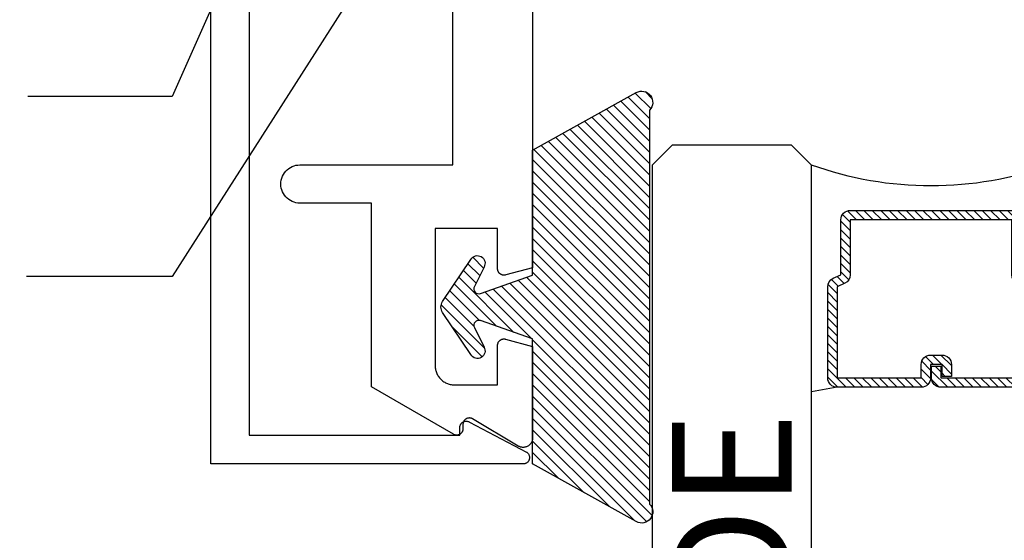
# Model space of a CAD drawing. Units: inches. Extents: x 0.2 to 10.5, y 26.6 to 32.
# Drawn here: x 1.7 to 3.3, y 28.1 to 28.9 of the extents above; entities that cross this region are included whole.
import ezdxf
from ezdxf import colors
from ezdxf.entities.mleader import LeaderData, LeaderLine
from ezdxf.math import Vec2, Vec3

# ---------------------------------------------------------------- set-up
doc = ezdxf.new("R2010")
doc.units = ezdxf.units.IN
doc.header["$MEASUREMENT"] = 0
for name, color, linetype in [('Arcadia-Profile', 5, 'Continuous'), ('Arcadia-Shade', 8, 'Continuous'), ('Arcadia-Text', 3, 'Continuous')]:
    doc.layers.add(name, color=color, linetype=linetype)
doc.styles.get("Standard").update_dxf_attribs({"font": 'ARIALN.TTF'})

# ---------------------------------------------------------------- blocks, each defined once
blk = doc.blocks.new('OPG1985')
at = {"layer": 'Arcadia-Shade'}
h = blk.add_hatch(dxfattribs=at)
h.set_pattern_fill('ANSI31', color=256, scale=0.1, style=0)
edge = h.paths.add_edge_path()
edge.add_line((0.2776, 0.282), (0.2625, 0.2514))
edge.add_arc((0.2728, 0.2454), 0.012, 149.9342, 329.9342)
edge.add_line((0.2832, 0.2394), (0.3274, 0.3054))
edge.add_arc((0.3144, 0.3141), 0.0156, 326.1593, 393.8407)
edge.add_line((0.3274, 0.3228), (0.2832, 0.3888))
edge.add_arc((0.2728, 0.3828), 0.012, 30.066, 210.066)
edge.add_line((0.2625, 0.3768), (0.2776, 0.3462))
edge.add_arc((0.2706, 0.3427), 0.00781, -109.3531, 26.2913, ccw=False)
edge.add_line((0.268, 0.3354), (0.1862, 0.3641))
edge.add_line((0.1862, 0.3641), (0.1862, 0.5601))
edge.add_line((0.1862, 0.5601), (0.0237, 0.6506))
edge.add_arc((0.0152, 0.6355), 0.0174, 60.8849, 225.4024)
edge.add_line((0.003, 0.6231), (0.003, 0.0051))
edge.add_arc((0.0152, -0.0073), 0.0174, 134.5976, 299.1151)
edge.add_line((0.0237, -0.0225), (0.1862, 0.0681))
edge.add_line((0.1862, 0.0681), (0.1862, 0.2641))
edge.add_line((0.1862, 0.2641), (0.268, 0.2928))
edge.add_arc((0.2706, 0.2854), 0.00781, -26.2913, 109.3532, ccw=False)
at = {"layer": 'Arcadia-Profile'}
blk.add_lwpolyline([(0.2776, 0.282), (0.2625, 0.2514, 1), (0.2832, 0.2394), (0.3274, 0.3054, 0.304211), (0.3274, 0.3228), (0.2832, 0.3888, 1), (0.2625, 0.3768), (0.2776, 0.3462, -0.672253), (0.268, 0.3354), (0.1862, 0.3641), (0.1862, 0.5601), (0.0237, 0.6506, 0.873259), (0.003, 0.6231), (0.003, 0.0051, 0.873259), (0.0237, -0.0225), (0.1862, 0.0681), (0.1862, 0.2641), (0.268, 0.2928, -0.672254)], format="xyb", close=True, dxfattribs=at)
blk = doc.blocks.new('*U27')
at = {"layer": 'Arcadia-Shade', "lineweight": -3}
h = blk.add_hatch(dxfattribs=at)
h.set_pattern_fill('ANSI31', color=256, scale=0.075, style=0)
h.set_pattern_definition([(45, (-9.305097, -8.087362), (-0.006629146, 0.006629146), [])])
edge = h.paths.add_edge_path()
edge.add_line((0.4368, 0.3292), (0.4547, 0.3292))
edge.add_arc((0.4547, 0.344), 0.0148, 270, 360)
edge.add_line((0.4695, 0.344), (0.4695, 0.3627))
edge.add_line((0.4695, 0.3627), (0.4547, 0.3627))
edge.add_line((0.4547, 0.3627), (0.4547, 0.344))
edge.add_line((0.4547, 0.344), (0.4368, 0.344))
edge.add_line((0.4368, 0.344), (0.4368, 0.3651))
edge.add_arc((0.422, 0.3651), 0.0148, 360, 450)
edge.add_line((0.422, 0.3798), (0.2902, 0.3798))
edge.add_arc((0.2902, 0.3651), 0.0148, 90, 180)
edge.add_line((0.2755, 0.3651), (0.2755, 0.2222))
edge.add_arc((0.2902, 0.2222), 0.0148, 180, 245.4529)
edge.add_line((0.2841, 0.2088), (0.2961, 0.2033))
edge.add_line((0.2961, 0.2033), (0.2961, 0.1171))
edge.add_arc((0.3108, 0.1171), 0.0148, 180, 270)
edge.add_line((0.3108, 0.1023), (0.5642, 0.1023))
edge.add_arc((0.5642, 0.1171), 0.0148, 270, 360)
edge.add_line((0.5789, 0.1171), (0.5789, 0.2033))
edge.add_line((0.5789, 0.2033), (0.5909, 0.2088))
edge.add_arc((0.5848, 0.2222), 0.0148, 294.5471, 360)
edge.add_line((0.5995, 0.2222), (0.5995, 0.3651))
edge.add_arc((0.5848, 0.3651), 0.0148, 0, 90)
edge.add_line((0.5848, 0.3798), (0.453, 0.3798))
edge.add_arc((0.453, 0.3651), 0.0148, 90, 180)
edge.add_line((0.4382, 0.3651), (0.4382, 0.3469))
edge.add_line((0.4382, 0.3469), (0.453, 0.3469))
edge.add_line((0.453, 0.3469), (0.453, 0.3651))
edge.add_line((0.453, 0.3651), (0.5848, 0.3651))
edge.add_line((0.5848, 0.3651), (0.5848, 0.2222))
edge.add_line((0.5848, 0.2222), (0.5728, 0.2167))
edge.add_arc((0.5789, 0.2033), 0.0148, 114.5471, 180)
edge.add_line((0.5642, 0.2033), (0.5642, 0.1171))
edge.add_line((0.5642, 0.1171), (0.3108, 0.1171))
edge.add_line((0.3108, 0.1171), (0.3108, 0.2033))
edge.add_arc((0.2961, 0.2033), 0.0148, 0, 65.4529)
edge.add_line((0.3022, 0.2167), (0.2902, 0.2222))
edge.add_line((0.2902, 0.2222), (0.2902, 0.3651))
edge.add_line((0.2902, 0.3651), (0.422, 0.3651))
edge.add_line((0.422, 0.3651), (0.422, 0.344))
edge.add_arc((0.4368, 0.344), 0.0148, 180, 270)
h = blk.add_hatch(dxfattribs=at)
h.set_pattern_fill('ANSI31', color=256, scale=0.075, style=0)
h.set_pattern_definition([(45, (-8.680097, -8.087362), (-0.006629146, 0.006629146), [])])
edge = h.paths.add_edge_path()
edge.add_line((1.0618, 0.3292), (1.0797, 0.3292))
edge.add_arc((1.0797, 0.344), 0.0148, 270, 360)
edge.add_line((1.0945, 0.344), (1.0945, 0.3627))
edge.add_line((1.0945, 0.3627), (1.0797, 0.3627))
edge.add_line((1.0797, 0.3627), (1.0797, 0.344))
edge.add_line((1.0797, 0.344), (1.0618, 0.344))
edge.add_line((1.0618, 0.344), (1.0618, 0.3651))
edge.add_arc((1.047, 0.3651), 0.0148, 360, 450)
edge.add_line((1.047, 0.3798), (0.9152, 0.3798))
edge.add_arc((0.9152, 0.3651), 0.0148, 90, 180)
edge.add_line((0.9005, 0.3651), (0.9005, 0.2222))
edge.add_arc((0.9152, 0.2222), 0.0148, 180, 245.4529)
edge.add_line((0.9091, 0.2088), (0.9211, 0.2033))
edge.add_line((0.9211, 0.2033), (0.9211, 0.1171))
edge.add_arc((0.9358, 0.1171), 0.0148, 180, 270)
edge.add_line((0.9358, 0.1023), (1.1892, 0.1023))
edge.add_arc((1.1892, 0.1171), 0.0148, 270, 360)
edge.add_line((1.2039, 0.1171), (1.2039, 0.2033))
edge.add_line((1.2039, 0.2033), (1.2159, 0.2088))
edge.add_arc((1.2098, 0.2222), 0.0148, 294.5471, 360)
edge.add_line((1.2245, 0.2222), (1.2245, 0.3651))
edge.add_arc((1.2098, 0.3651), 0.0148, 0, 90)
edge.add_line((1.2098, 0.3798), (1.078, 0.3798))
edge.add_arc((1.078, 0.3651), 0.0148, 90, 180)
edge.add_line((1.0632, 0.3651), (1.0632, 0.3469))
edge.add_line((1.0632, 0.3469), (1.078, 0.3469))
edge.add_line((1.078, 0.3469), (1.078, 0.3651))
edge.add_line((1.078, 0.3651), (1.2098, 0.3651))
edge.add_line((1.2098, 0.3651), (1.2098, 0.2222))
edge.add_line((1.2098, 0.2222), (1.1978, 0.2167))
edge.add_arc((1.2039, 0.2033), 0.0148, 114.5471, 180)
edge.add_line((1.1892, 0.2033), (1.1892, 0.1171))
edge.add_line((1.1892, 0.1171), (0.9358, 0.1171))
edge.add_line((0.9358, 0.1171), (0.9358, 0.2033))
edge.add_arc((0.9211, 0.2033), 0.0148, 0, 65.4529)
edge.add_line((0.9272, 0.2167), (0.9152, 0.2222))
edge.add_line((0.9152, 0.2222), (0.9152, 0.3651))
edge.add_line((0.9152, 0.3651), (1.047, 0.3651))
edge.add_line((1.047, 0.3651), (1.047, 0.344))
edge.add_arc((1.0618, 0.344), 0.0148, 180, 270)
at = {"layer": 'Arcadia-Profile'}
for p, q in [((0, 0.0312), (0, 1.5)), ((0.25, 1.5), (0.25, 0.0312)), ((0.625, 0.0312), (0.625, 1.5)), ((0.875, 1.5), (0.875, 0.0312)), ((1.25, 0.0312), (1.25, 1.5)), ((1.5, 1.5), (1.5, 0.0312)), ((0.2902, 0.3798), (0.25, 0.3869)), ((0.5848, 0.3798), (0.625, 0.3869)), ((0.9152, 0.3798), (0.875, 0.3869)), ((1.2098, 0.3798), (1.25, 0.3869)), ((0.0312, 0), (0, 0.0312)), ((0.0312, 0), (0, 0.0312)), ((0.0312, 0), (0, 0.0312)), ((0.0312, 0), (0, 0.0312)), ((0.0312, 0), (0, 0.0312)), ((0.25, 0.0312), (0.2188, 0)), ((0.25, 0.0312), (0.2188, 0)), ((0.6563, 0), (0.625, 0.0312)), ((0.875, 0.0312), (0.8438, 0)), ((1.2813, 0), (1.25, 0.0312)), ((1.5, 0.0312), (1.4688, 0)), ((0.2188, 0), (0.0312, 0)), ((0.2188, 0), (0.0312, 0)), ((0.8438, 0), (0.6563, 0)), ((1.4688, 0), (1.2813, 0))]:
    blk.add_line(p, q, dxfattribs=at)
for points in [[(0.4368, 0.3292), (0.4547, 0.3292, 0.414214), (0.4695, 0.344), (0.4695, 0.3627), (0.4547, 0.3627), (0.4547, 0.344), (0.4368, 0.344), (0.4368, 0.3651, 0.414214), (0.422, 0.3798), (0.2902, 0.3798, 0.414214), (0.2755, 0.3651), (0.2755, 0.2222, 0.293619), (0.2841, 0.2088), (0.2961, 0.2033), (0.2961, 0.1171, 0.414214), (0.3108, 0.1023), (0.5642, 0.1023, 0.414214), (0.5789, 0.1171), (0.5789, 0.2033), (0.5909, 0.2088, 0.293619), (0.5995, 0.2222), (0.5995, 0.3651, 0.414214), (0.5848, 0.3798), (0.453, 0.3798, 0.414214), (0.4382, 0.3651), (0.4382, 0.3469), (0.453, 0.3469), (0.453, 0.3651), (0.5848, 0.3651), (0.5848, 0.2222), (0.5728, 0.2167, 0.293619), (0.5642, 0.2033), (0.5642, 0.1171), (0.3108, 0.1171), (0.3108, 0.2033, 0.293619), (0.3022, 0.2167), (0.2902, 0.2222), (0.2902, 0.3651), (0.422, 0.3651), (0.422, 0.344, 0.414214)], [(1.0618, 0.3292), (1.0797, 0.3292, 0.414214), (1.0945, 0.344), (1.0945, 0.3627), (1.0797, 0.3627), (1.0797, 0.344), (1.0618, 0.344), (1.0618, 0.3651, 0.414214), (1.047, 0.3798), (0.9152, 0.3798, 0.414214), (0.9005, 0.3651), (0.9005, 0.2222, 0.293619), (0.9091, 0.2088), (0.9211, 0.2033), (0.9211, 0.1171, 0.414214), (0.9358, 0.1023), (1.1892, 0.1023, 0.414214), (1.2039, 0.1171), (1.2039, 0.2033), (1.2159, 0.2088, 0.293619), (1.2245, 0.2222), (1.2245, 0.3651, 0.414214), (1.2098, 0.3798), (1.078, 0.3798, 0.414214), (1.0632, 0.3651), (1.0632, 0.3469), (1.078, 0.3469), (1.078, 0.3651), (1.2098, 0.3651), (1.2098, 0.2222), (1.1978, 0.2167, 0.293619), (1.1892, 0.2033), (1.1892, 0.1171), (0.9358, 0.1171), (0.9358, 0.2033, 0.293619), (0.9272, 0.2167), (0.9152, 0.2222), (0.9152, 0.3651), (1.047, 0.3651), (1.047, 0.344, 0.414214)]]:
    blk.add_lwpolyline(points, format="xyb", close=True, dxfattribs=at)
for centre in [(0.4375, -0.4891), (1.0625, -0.4891)]:
    blk.add_arc(centre, 0.5531, 70.1835, 109.8165, dxfattribs=at)

msp = doc.modelspace()

# ---------------------------------------------------------------- linework, layer by layer
at = {"layer": 'Arcadia-Profile'}
for points in [[(2.09805, 29.46596), (2.09805, 28.26091), (2.42872, 28.26091), (2.42872, 28.27291), (2.42875, 28.2736), (2.42882, 28.2743), (2.42894, 28.27499), (2.42911, 28.27566), (2.42933, 28.27633), (2.42959, 28.27697), (2.42989, 28.2776), (2.43024, 28.27821), (2.43063, 28.27878), (2.43106, 28.27933), (2.43153, 28.27985), (2.43203, 28.28034), (2.43257, 28.28079), (2.43313, 28.2812), (2.43372, 28.28157), (2.43434, 28.28189), (2.43498, 28.28218), (2.43563, 28.28242), (2.43631, 28.28261), (2.43699, 28.28275), (2.43768, 28.28285), (2.43838, 28.2829), (2.43907, 28.2829), (2.43977, 28.28285), (2.44046, 28.28275), (2.44114, 28.28261), (2.44181, 28.28242), (2.44247, 28.28218), (2.44311, 28.28189), (2.44372, 28.28157), (2.53307, 28.23456), (2.53381, 28.2341), (2.5345, 28.23356), (2.53515, 28.23298), (2.53574, 28.23233), (2.53627, 28.23164), (2.53674, 28.2309), (2.53714, 28.23013), (2.53747, 28.22932), (2.53773, 28.22849), (2.53792, 28.22764), (2.53804, 28.22678), (2.53807, 28.2259), (2.53804, 28.22503), (2.53792, 28.22417), (2.53773, 28.22332), (2.53747, 28.22248), (2.53714, 28.22168), (2.53674, 28.2209), (2.53627, 28.22017), (2.53574, 28.21948), (2.53515, 28.21883), (2.5345, 28.21824), (2.53381, 28.21771), (2.53307, 28.21724), (2.5323, 28.21684), (2.53149, 28.21651), (2.53066, 28.21624), (2.52981, 28.21606), (2.52895, 28.21594), (2.52807, 28.2159), (2.03805, 28.2159), (2.03805, 29.46596)], [(2.54294, 29.33594), (2.54294, 28.52368), (2.5007, 28.51236), (2.5001, 28.51221), (2.49949, 28.51209), (2.49888, 28.51202), (2.49827, 28.51198), (2.49765, 28.51198), (2.49703, 28.51201), (2.49642, 28.51209), (2.49582, 28.5122), (2.49522, 28.51235), (2.49463, 28.51254), (2.49406, 28.51276), (2.4935, 28.51302), (2.49295, 28.51331), (2.49243, 28.51363), (2.49192, 28.51399), (2.49144, 28.51437), (2.49099, 28.51479), (2.49056, 28.51523), (2.49016, 28.5157), (2.48979, 28.51619), (2.48945, 28.5167), (2.48914, 28.51724), (2.48886, 28.51779), (2.48862, 28.51836), (2.48842, 28.51894), (2.48825, 28.51953), (2.48812, 28.52013), (2.48802, 28.52074), (2.48796, 28.52136), (2.48794, 28.52197), (2.48794, 28.58494), (2.38994, 28.58494), (2.38994, 28.36994), (2.38999, 28.36837), (2.39011, 28.36681), (2.39031, 28.36525), (2.3906, 28.3637), (2.39097, 28.36218), (2.39141, 28.36067), (2.39194, 28.35919), (2.39254, 28.35774), (2.39321, 28.35632), (2.39396, 28.35494), (2.39478, 28.3536), (2.39567, 28.35231), (2.39663, 28.35106), (2.39765, 28.34987), (2.39873, 28.34873), (2.39987, 28.34765), (2.40107, 28.34663), (2.40231, 28.34567), (2.40361, 28.34478), (2.40494, 28.34396), (2.40633, 28.34321), (2.40774, 28.34253), (2.40919, 28.34193), (2.41067, 28.34141), (2.41218, 28.34096), (2.41371, 28.3406), (2.41525, 28.34031), (2.41681, 28.34011), (2.41837, 28.33998), (2.41994, 28.33994), (2.48794, 28.33994), (2.48794, 28.40194), (2.48796, 28.40255), (2.48802, 28.40316), (2.48811, 28.40376), (2.48824, 28.40436), (2.48841, 28.40495), (2.48861, 28.40552), (2.48885, 28.40609), (2.48912, 28.40664), (2.48942, 28.40717), (2.48975, 28.40768), (2.49012, 28.40817), (2.49051, 28.40863), (2.49094, 28.40907), (2.49138, 28.40949), (2.49186, 28.40987), (2.49235, 28.41023), (2.49287, 28.41056), (2.4934, 28.41085), (2.49396, 28.41111), (2.49452, 28.41134), (2.4951, 28.41153), (2.4957, 28.41168), (2.49629, 28.4118), (2.4969, 28.41189), (2.49751, 28.41193), (2.49812, 28.41194), (2.49873, 28.41191), (2.49934, 28.41184), (2.49994, 28.41174), (2.50053, 28.4116), (2.54294, 28.40024), (2.54294, 28.25681), (2.54291, 28.25576), (2.5428, 28.25471), (2.54261, 28.25367), (2.54236, 28.25265), (2.54203, 28.25165), (2.54163, 28.25067), (2.54117, 28.24973), (2.54064, 28.24882), (2.54004, 28.24795), (2.53939, 28.24712), (2.53868, 28.24634), (2.53792, 28.24561), (2.53711, 28.24494), (2.53625, 28.24432), (2.53536, 28.24377), (2.53442, 28.24328), (2.53346, 28.24286), (2.53246, 28.24251), (2.53145, 28.24223), (2.53042, 28.24202), (2.52937, 28.24188), (2.52832, 28.24182), (2.52727, 28.24183), (2.52622, 28.24191), (2.52517, 28.24207), (2.52415, 28.2423), (2.52314, 28.2426), (2.52215, 28.24297), (2.52119, 28.24342), (2.52027, 28.24392), (2.44872, 28.28653), (2.4481, 28.28687), (2.44746, 28.28716), (2.44681, 28.28741), (2.44613, 28.28761), (2.44545, 28.28777), (2.44475, 28.28787), (2.44405, 28.28793), (2.44335, 28.28794), (2.44265, 28.28789), (2.44195, 28.2878), (2.44126, 28.28766), (2.44059, 28.28748), (2.43992, 28.28724), (2.43928, 28.28696), (2.43866, 28.28663), (2.43806, 28.28627), (2.43749, 28.28586), (2.43695, 28.28541), (2.43644, 28.28492), (2.43597, 28.2844), (2.43553, 28.28385), (2.43514, 28.28327), (2.43478, 28.28266), (2.43448, 28.28203), (2.43421, 28.28138), (2.43399, 28.28071), (2.43382, 28.28003), (2.4337, 28.27934), (2.43362, 28.27864), (2.4336, 28.27794), (2.4336, 28.27094), (2.43358, 28.27024), (2.4335, 28.26955), (2.43338, 28.26886), (2.43321, 28.26818), (2.433, 28.26752), (2.43274, 28.26687), (2.43243, 28.26625), (2.43208, 28.26564), (2.43169, 28.26506), (2.43126, 28.26451), (2.43079, 28.26399), (2.43029, 28.26351), (2.42976, 28.26306), (2.42919, 28.26265), (2.4286, 28.26228), (2.42798, 28.26195), (2.42735, 28.26167), (2.42669, 28.26143), (2.42602, 28.26124), (2.42534, 28.26109), (2.42464, 28.261), (2.42395, 28.26095), (2.42325, 28.26095), (2.42255, 28.261), (2.42186, 28.26109), (2.42118, 28.26124), (2.42051, 28.26143), (2.41985, 28.26167), (2.41922, 28.26195), (2.4186, 28.26228), (2.28994, 28.33656), (2.28994, 28.62494), (2.17794, 28.62494), (2.17481, 28.62511), (2.17171, 28.6256), (2.16867, 28.62641), (2.16574, 28.62753), (2.16294, 28.62896), (2.16031, 28.63067), (2.15787, 28.63265), (2.15565, 28.63487), (2.15367, 28.63731), (2.15196, 28.63994), (2.15054, 28.64274), (2.14941, 28.64567), (2.1486, 28.6487), (2.14811, 28.65181), (2.14794, 28.65494), (2.14811, 28.65808), (2.1486, 28.66118), (2.14941, 28.66421), (2.15054, 28.66714), (2.15196, 28.66994), (2.15367, 28.67257), (2.15565, 28.67502), (2.15787, 28.67724), (2.16031, 28.67921), (2.16294, 28.68092), (2.16574, 28.68235), (2.16867, 28.68347), (2.17171, 28.68429), (2.17481, 28.68478), (2.17794, 28.68494), (2.41794, 28.68494), (2.41794, 29.18794)]]:
    msp.add_lwpolyline(points, dxfattribs=at)

# ---------------------------------------------------------------- block references
at = {"layer": 'Arcadia-Profile', "lineweight": -3, "xscale": -1}
msp.add_blockref('OPG1985', (2.72917, 28.14787), dxfattribs=at)
at = {"layer": 'Arcadia-Profile', "lineweight": -3, "xscale": -1, "rotation": 180}
msp.add_blockref('*U27', (2.73044, 28.7159), dxfattribs=at)

# ---------------------------------------------------------------- texts
at = {"layer": 'Arcadia-Text', "lineweight": -3}
msp.add_text('OUTSIDE', height=0.1875, rotation=90, dxfattribs=at).set_placement((2.94919, 27.2159))

# ---------------------------------------------------------------- leaders
ml = msp.add_multileader_mtext('Standard', dxfattribs=at)
ml.set_content('OPG1986IP', color=256)
ml.set_leader_properties()
ml.build(insert=Vec2(0, 0))
ml.multileader.update_dxf_attribs({"dogleg_length": 0.36, "arrow_head_size": 0.24})
ctx = ml.context
ctx.base_point, ctx.char_height, ctx.arrow_head_size, ctx.landing_gap_size, ctx.plane_origin = Vec3(0.29666, 28.51004), 0.18, 0.24, 0.18, Vec3(3.24087, 31.24818)
ctx.text_align_type = 2
notes = []
notes.append((ctx, [(0, (1, 1, 0), (1.97741, 28.51004), (-1, 0), 0.22822, [(0, [(2.60036, 29.48425)], 0, [])])]))
ctx.mtext.insert, ctx.mtext.alignment, ctx.mtext.flow_direction = Vec3(1.56918, 28.60157), 3, 5
ml = msp.add_multileader_mtext('Standard', dxfattribs=at)
ml.set_content('\\A1;OPG2087HS', color=256)
ml.set_leader_properties()
ml.build(insert=Vec2(0, 0))
ml.multileader.update_dxf_attribs({"dogleg_length": 0.22664, "arrow_head_size": 0.24})
ctx = ml.context
ctx.base_point, ctx.char_height, ctx.arrow_head_size, ctx.landing_gap_size, ctx.plane_origin = Vec3(0.20836, 28.79223), 0.18, 0.24, 0.18, Vec3(0.60078, 28.04555)
ctx.text_align_type = 2
notes.append((ctx, [(1, (1, 1, 0), (1.97741, 28.79223), (-1, 0), 0.22664, [(0, [(2.26791, 29.44619)], 0, [])])]))
ctx.mtext.insert, ctx.mtext.alignment, ctx.mtext.flow_direction = Vec3(1.57076, 28.88377), 3, 5
for ctx, leaders in notes:
    for number, flags, end, landing, length, lines in leaders:
        leader = LeaderData()
        leader.index, (leader.has_last_leader_line, leader.has_dogleg_vector, leader.attachment_direction) = number, flags
        leader.last_leader_point, leader.dogleg_vector, leader.dogleg_length = Vec3(end), Vec3(landing), length
        for number, points, colour, breaks in lines:
            line = LeaderLine()
            line.index, line.vertices, line.color, line.breaks = number, Vec3.list(points), colors.encode_raw_color(colour), breaks
            leader.lines.append(line)
        ctx.leaders.append(leader)

doc.saveas('drawing.dxf')
